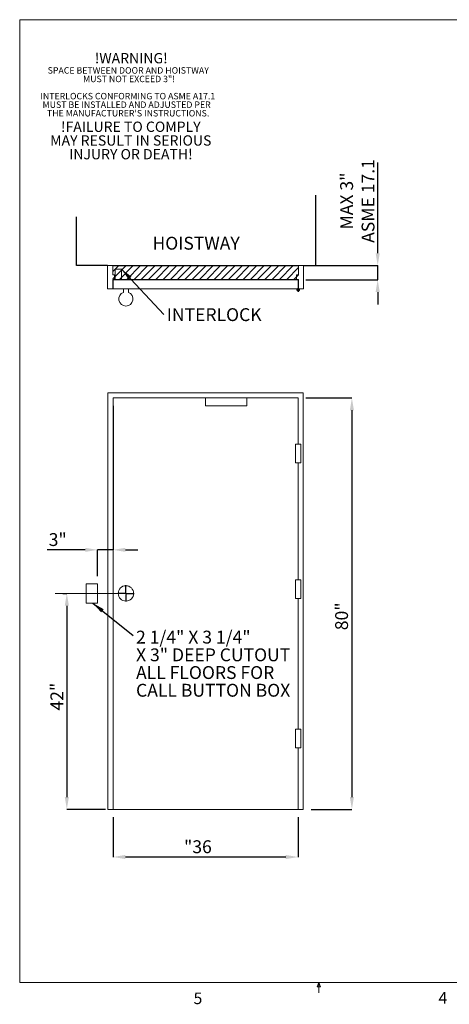
# Model space of a CAD drawing. Units: inches. Extents: x 0.3 to 10.6, y 0.2 to 8.2.
# Drawn here: x 0.3 to 3.8, y 0.2 to 8.2 of the extents above; entities that cross this region are included whole.
import ezdxf

# ---------------------------------------------------------------- set-up
doc = ezdxf.new("R2010")
doc.units = ezdxf.units.IN
doc.header["$MEASUREMENT"] = 0
doc.header["$PDSIZE"] = -1
doc.layers.add('CAB_ATTACHMENT_ANGLE_FOR_99_STILE_80_CAB', color=250, linetype='Continuous')
doc.styles.add('SLDTEXTSTYLE6', font='GOTHIC.TTF')
doc.styles.add('SLDTEXTSTYLE8', font='GOTHIC.TTF')
doc.styles.get("Standard").update_dxf_attribs({"font": 'GOTHIC.TTF'})
doc.dimstyles.new('SLDDIMSTYLE0', dxfattribs={"dimtxt": 0.18, "dimasz": 0.1, "dimexe": 0, "dimexo": 0.0625, "dimgap": 0, "dimtad": 0, "dimtih": 1, "dimtoh": 1, "dimdec": 0, "dimrnd": 1e-09, "dimzin": 0, "dimdsep": 46, "dimtxsty": 'Standard', "dimsah": 1, "dimcen": 0.09, "dimadec": 0, "dimazin": 0, "dimtfac": 0.1, "dimtdec": 0, "dimtofl": 0, "dimtmove": 0, "dimatfit": 3, "dimfxl": 1, "dimfrac": 2, "dimtolj": 1, "dimtzin": 0, "dimarcsym": 0})
doc.dimstyles.new('SLDDIMSTYLE3', dxfattribs={"dimtxt": 0.104167, "dimasz": 0.1, "dimexe": 0, "dimexo": 0.0625, "dimgap": 0.026042, "dimtad": 1, "dimlfac": 24, "dimrnd": 1e-09, "dimzin": 12, "dimdsep": 46, "dimtxsty": 'SLDTEXTSTYLE6', "dimsah": 1, "dimcen": 0.09, "dimadec": 0, "dimazin": 3, "dimtfac": 1, "dimtofl": 0, "dimtmove": 0, "dimatfit": 3, "dimfxl": 1, "dimfrac": 2, "dimtolj": 1, "dimtzin": 12, "dimarcsym": 0})
doc.dimstyles.new('SLDDIMSTYLE4', dxfattribs={"dimtxt": 0.104167, "dimasz": 0.1, "dimexe": 0, "dimexo": 0.0625, "dimgap": 0.026042, "dimtad": 1, "dimlfac": 24, "dimrnd": 1e-09, "dimzin": 12, "dimdsep": 46, "dimtxsty": 'SLDTEXTSTYLE6', "dimsah": 1, "dimcen": 0.09, "dimadec": 0, "dimazin": 3, "dimtfac": 1, "dimtmove": 0, "dimatfit": 0, "dimfxl": 1, "dimfrac": 2, "dimtolj": 1, "dimtzin": 12, "dimarcsym": 0})

# ---------------------------------------------------------------- blocks, each defined once
blk = doc.blocks.new('SW_NOTE_6')
at = {"layer": 'CAB_ATTACHMENT_ANGLE_FOR_99_STILE_80_CAB', "color": 0, "char_height": 0.052083, "attachment_point": 2, "style": 'SLDTEXTSTYLE6'}
for s, insert in [('SPACE BETWEEN DOOR AND HOISTWAY', (0.647, 0.0671)), ('MUST NOT EXCEED 3"!', (0.6529, -0.0023)), ('INTERLOCKS CONFORMING TO ASME A17.1', (0.6429, -0.1412)), ('MUST BE INSTALLED AND ADJUSTED PER', (0.6336, -0.2106)), ("THE MANUFACTURER'S INSTRUCTIONS.", (0.6456, -0.2801))]:
    blk.add_mtext(s, dxfattribs=dict(at, insert=insert))
blk = doc.blocks.new('SW_NOTE_7')
at = {"layer": 'CAB_ATTACHMENT_ANGLE_FOR_99_STILE_80_CAB', "color": 0, "attachment_point": 2, "style": 'SLDTEXTSTYLE6'}
for s, insert, char_height in [('!WARNING!', (0.2943, 0.1074), 0.08333), ('!FAILURE TO COMPLY', (0.2909, -0.4481), 0.083333), ('MAY RESULT IN SERIOUS', (0.2909, -0.5592), 0.083333), ('INJURY OR DEATH!', (0.2918, -0.6704), 0.083333)]:
    blk.add_mtext(s, dxfattribs=dict(at, insert=insert, char_height=char_height))
blk = doc.blocks.new('_D_9')
at = {"color": 0, "lineweight": -2}
for p, q in [((0.6803, 3.544), (0.7119, 3.544)), ((0.7119, 3.444), (0.7119, 1.894)), ((1.024, 1.794), (0.7119, 1.794))]:
    blk.add_line(p, q, dxfattribs=at)
at = {"color": 0}
for points in [[(0.6953, 3.444), (0.7286, 3.444), (0.7119, 3.544)], [(0.6953, 1.894), (0.7286, 1.894), (0.7119, 1.794)]]:
    blk.add_solid(points, dxfattribs=at)
at = {"layer": 'Defpoints', "color": 0}
for p in [(0.6178, 3.544), (0.7119, 1.794), (1.0865, 1.794)]:
    blk.add_point(p, dxfattribs=at)
at = {"color": 0, "insert": (0.5791, 2.7077), "char_height": 0.10417, "attachment_point": 2, "rotation": 90, "style": 'SLDTEXTSTYLE6'}
blk.add_mtext('\\A1;42"', dxfattribs=at)
blk = doc.blocks.new('_D_10')
at = {"color": 0, "lineweight": -2}
for p, q in [((1.0865, 1.7315), (1.0865, 1.4085)), ((2.5866, 1.7315), (2.5866, 1.4085)), ((2.4866, 1.4085), (1.1865, 1.4085))]:
    blk.add_line(p, q, dxfattribs=at)
at = {"color": 0}
for points in [[(1.1865, 1.4252), (1.1865, 1.3918), (1.0865, 1.4085)], [(2.4866, 1.4252), (2.4866, 1.3918), (2.5866, 1.4085)]]:
    blk.add_solid(points, dxfattribs=at)
at = {"layer": 'Defpoints', "color": 0}
for p in [(1.0865, 1.794), (2.5866, 1.794), (1.0865, 1.4085)]:
    blk.add_point(p, dxfattribs=at)
at = {"color": 0, "insert": (1.7741, 1.544), "char_height": 0.10417, "attachment_point": 2, "style": 'SLDTEXTSTYLE6'}
blk.add_mtext('\\A1;"36', dxfattribs=at)
blk = doc.blocks.new('_D_11')
at = {"color": 0, "lineweight": -2}
for p, q in [((1.0865, 5.0649), (1.0865, 3.8969)), ((0.8615, 3.8969), (0.5539, 3.8969)), ((0.9615, 3.6847), (0.9615, 3.8969)), ((1.0865, 3.8969), (0.9615, 3.8969)), ((1.1865, 3.8969), (1.2865, 3.8969))]:
    blk.add_line(p, q, dxfattribs=at)
at = {"color": 0}
for points in [[(0.8615, 3.9136), (0.8615, 3.8802), (0.9615, 3.8969)], [(1.1865, 3.9136), (1.1865, 3.8802), (1.0865, 3.8969)]]:
    blk.add_solid(points, dxfattribs=at)
at = {"layer": 'Defpoints', "color": 0}
for p in [(1.0865, 5.1274), (1.0865, 3.8969), (0.9615, 3.6222)]:
    blk.add_point(p, dxfattribs=at)
at = {"color": 0, "insert": (0.6383, 4.0323), "char_height": 0.10417, "attachment_point": 2, "style": 'SLDTEXTSTYLE6'}
blk.add_mtext('\\A1;3"', dxfattribs=at)
blk = doc.blocks.new('_D_12')
at = {"color": 0, "lineweight": -2}
for p, q in [((2.6491, 5.1274), (3.022, 5.1274)), ((3.022, 5.0274), (3.022, 1.894)), ((2.6908, 1.794), (3.022, 1.794))]:
    blk.add_line(p, q, dxfattribs=at)
at = {"color": 0}
for points in [[(3.0053, 5.0274), (3.0386, 5.0274), (3.022, 5.1274)], [(3.0053, 1.894), (3.0386, 1.894), (3.022, 1.794)]]:
    blk.add_solid(points, dxfattribs=at)
at = {"layer": 'Defpoints', "color": 0}
for p in [(2.5866, 5.1274), (2.6283, 1.794), (3.022, 1.794)]:
    blk.add_point(p, dxfattribs=at)
at = {"color": 0, "insert": (2.8865, 3.3586), "char_height": 0.10417, "attachment_point": 2, "rotation": 90, "style": 'SLDTEXTSTYLE6'}
blk.add_mtext('\\A1;80"', dxfattribs=at)
blk = doc.blocks.new('SW_NOTE_8')
at = {"layer": 'CAB_ATTACHMENT_ANGLE_FOR_99_STILE_80_CAB', "color": 0, "char_height": 0.104167, "attachment_point": 1}
for s, insert, style in [('2 1/4" X 3 1/4"', (0.0233, 0.0392), 'SLDTEXTSTYLE8'), ('X 3" DEEP CUTOUT', (0.0233, -0.1043), 'SLDTEXTSTYLE6'), ('ALL FLOORS FOR', (0.0233, -0.2479), 'SLDTEXTSTYLE6'), ('CALL BUTTON BOX', (0.0233, -0.3914), 'SLDTEXTSTYLE6')]:
    blk.add_mtext(s, dxfattribs=dict(at, insert=insert, style=style))
blk = doc.blocks.new('SW_CENTERMARKSYMBOL_0')
at = {"layer": 'CAB_ATTACHMENT_ANGLE_FOR_99_STILE_80_CAB', "color": 0}
for p, q in [((-0.0083, 0), (-0.0667, 0)), ((0, 0), (-0.0042, 0)), ((0, 0.0083), (0, 0.0667)), ((0, 0), (0, 0.0042)), ((0, 0), (0, -0.0042)), ((0, 0), (0.0042, 0)), ((0.0083, 0), (0.0667, 0)), ((0, -0.0083), (0, -0.0667))]:
    blk.add_line(p, q, dxfattribs=at)
blk = doc.blocks.new('_D_13')
at = {"color": 0, "lineweight": -2}
for p, q in [((3.231, 6.3004), (3.231, 7.0358)), ((2.6934, 6.2004), (3.231, 6.2004)), ((3.231, 6.0858), (3.231, 6.2004)), ((2.6491, 6.0858), (3.231, 6.0858)), ((3.231, 5.9858), (3.231, 5.8858))]:
    blk.add_line(p, q, dxfattribs=at)
at = {"color": 0}
for points in [[(3.2143, 6.3004), (3.2476, 6.3004), (3.231, 6.2004)], [(3.2143, 5.9858), (3.2476, 5.9858), (3.231, 6.0858)]]:
    blk.add_solid(points, dxfattribs=at)
at = {"layer": 'Defpoints', "color": 0}
for p in [(2.6309, 6.2004), (2.5866, 6.0858), (3.231, 6.0858)]:
    blk.add_point(p, dxfattribs=at)
at = {"color": 0, "insert": (2.9271, 6.7233), "char_height": 0.10417, "attachment_point": 2, "rotation": 90, "style": 'SLDTEXTSTYLE6'}
blk.add_mtext('\\A1;MAX 3"\\PASME 17.1', dxfattribs=at)
blk = doc.blocks.new('SW_NOTE_9')
at = {"layer": 'CAB_ATTACHMENT_ANGLE_FOR_99_STILE_80_CAB', "color": 0, "insert": (0.023, 0.0518), "char_height": 0.10417, "attachment_point": 1, "style": 'SLDTEXTSTYLE6'}
blk.add_mtext('INTERLOCK', dxfattribs=at)
blk = doc.blocks.new('SW_CENTERMARKSYMBOL_1')
at = {"layer": 'CAB_ATTACHMENT_ANGLE_FOR_99_STILE_80_CAB', "color": 0}
for p, q in [((-0.0083, 0), (-0.0146, 0)), ((0, 0), (-0.0042, 0)), ((0, 0.0083), (0, 0.0146)), ((0, 0), (0, 0.0042)), ((0, 0), (0, -0.0042)), ((0, 0), (0.0042, 0)), ((0.0083, 0), (0.0146, 0)), ((0, -0.0083), (0, -0.0146))]:
    blk.add_line(p, q, dxfattribs=at)

msp = doc.modelspace()

# ---------------------------------------------------------------- hatches: boundary and pattern name
h = msp.add_hatch()
h.set_pattern_fill('ANSI31', color=256, scale=0.333333, style=0)
h.paths.add_polyline_path([(1.08391881, 6.08837275), (2.58921048, 6.08837275), (2.58921048, 6.20035191), (1.08391881, 6.20035191)], flags=0)

# ---------------------------------------------------------------- linework, layer by layer
at = {"lineweight": 0}
for p, q in [((0.329927, 8.19207317), (10.629927, 8.19207317)), ((0.329927, 8.19207317), (0.329927, 0.39207317)), ((10.629927, 0.39207317), (0.329927, 0.39207317)), ((2.74142588, 0.3575), (2.754677, 0.39207317)), ((2.76723197, 0.3575), (2.74142588, 0.3575)), ((2.754677, 0.39207317), (2.754677, 0.30727396)), ((2.754677, 0.39207317), (2.76723197, 0.3575))]:
    msp.add_line(p, q, dxfattribs=at)
for p, q in [((2.73036361, 6.20035191), (2.73036361, 6.77153331)), ((0.79029368, 6.20035191), (0.79029368, 6.5954023)), ((1.04225215, 6.20035191), (0.79029368, 6.20035191)), ((1.08391881, 6.20035191), (2.58921048, 6.20035191)), ((2.63087715, 6.20035191), (2.73036361, 6.20035191))]:
    msp.add_line(p, q)
at = {"lineweight": 15}
for p, q in [((1.04225215, 6.20035191), (1.04225215, 6.01285191)), ((1.08391881, 6.20035191), (1.04225215, 6.20035191)), ((1.08391881, 6.12483108), (1.08391881, 6.20035191)), ((2.58921048, 6.20035191), (1.08391881, 6.20035191)), ((1.10371048, 6.17170608), (1.10371048, 6.08837275)), ((1.15579381, 6.17170608), (1.10371048, 6.17170608)), ((1.15579381, 6.08837275), (1.15579381, 6.17170608)), ((2.63087715, 6.20035191), (2.58921048, 6.20035191)), ((2.58921048, 6.20035191), (2.58921048, 6.12483108)), ((2.63087715, 6.01285191), (2.63087715, 6.20035191)), ((1.09954381, 6.12483108), (1.08391881, 6.12483108)), ((1.08391881, 6.08837275), (1.09954381, 6.08837275)), ((1.08391881, 6.01285191), (1.08391881, 6.08837275)), ((1.08652298, 6.08576858), (1.08652298, 6.01285191)), ((2.58660631, 6.08576858), (1.08652298, 6.08576858)), ((1.09954381, 6.08837275), (1.09954381, 6.12483108)), ((1.09954381, 6.08837275), (1.10371048, 6.08837275)), ((1.10371048, 6.08837275), (1.15579381, 6.08837275)), ((1.15579381, 6.08837275), (2.57358548, 6.08837275)), ((2.58921048, 6.12483108), (2.57358548, 6.12483108)), ((2.57358548, 6.12483108), (2.57358548, 6.08837275)), ((2.57358548, 6.08837275), (2.58921048, 6.08837275)), ((2.58660631, 6.01285191), (2.58660631, 6.08576858)), ((2.58921048, 6.08837275), (2.58921048, 6.01285191)), ((1.04225215, 6.01285191), (1.08391881, 6.01285191)), ((1.08652298, 6.01285191), (2.58660631, 6.01285191)), ((1.16985631, 6.01285191), (1.16985631, 5.98288811)), ((1.21152298, 6.01285191), (1.16985631, 6.01285191)), ((1.21152298, 5.98288811), (1.21152298, 6.01285191)), ((2.58921048, 6.01285191), (2.63087715, 6.01285191)), ((1.04485631, 5.16903007), (2.62827298, 5.16903007)), ((1.04485631, 1.79403007), (1.04485631, 5.16903007)), ((1.08652298, 1.79403007), (1.08652298, 5.12736341)), ((1.08652298, 5.12736341), (1.83660631, 5.12736341)), ((1.83660631, 5.12736341), (2.16993965, 5.12736341)), ((1.83660631, 5.06486341), (1.83660631, 5.12736341)), ((2.16993965, 5.12736341), (2.16993965, 5.06486341)), ((2.16993965, 5.12736341), (2.58660631, 5.12736341)), ((2.58660631, 5.12736341), (2.58660631, 4.75236341)), ((2.62827298, 5.16903007), (2.62827298, 1.79403007)), ((2.16993965, 5.06486341), (1.83660631, 5.06486341)), ((2.56536009, 4.60132174), (2.56536009, 4.75236341)), ((2.56536009, 4.75236341), (2.60743965, 4.75236341)), ((2.60743965, 4.75236341), (2.60743965, 4.60132174)), ((2.60743965, 4.60132174), (2.56536009, 4.60132174)), ((2.58660631, 4.60132174), (2.58660631, 3.65340507)), ((0.86777298, 3.62215507), (0.96152298, 3.62215507)), ((0.86777298, 3.46590507), (0.86777298, 3.62215507)), ((0.96152298, 3.62215507), (0.96152298, 3.46590507)), ((2.56536009, 3.65340507), (2.60743965, 3.65340507)), ((2.56536009, 3.50236341), (2.56536009, 3.65340507)), ((2.60743965, 3.65340507), (2.60743965, 3.50236341)), ((0.96152298, 3.46590507), (0.86777298, 3.46590507)), ((2.60743965, 3.50236341), (2.56536009, 3.50236341)), ((2.58660631, 3.50236341), (2.58660631, 2.44507174)), ((2.56536009, 2.29403007), (2.56536009, 2.44507174)), ((2.56536009, 2.44507174), (2.60743965, 2.44507174)), ((2.60743965, 2.44507174), (2.60743965, 2.29403007)), ((2.60743965, 2.29403007), (2.56536009, 2.29403007)), ((2.58660631, 2.29403007), (2.58660631, 1.79403007)), ((1.08652298, 1.79403007), (1.04485631, 1.79403007)), ((2.58660631, 1.79403007), (1.08652298, 1.79403007)), ((2.62827298, 1.79403007), (2.58660631, 1.79403007))]:
    msp.add_line(p, q, dxfattribs=at)
at = {"lineweight": 0, "ltscale": 0.833333}
msp.add_line((1.21152298, 3.54403007), (0.61777298, 3.54403007), dxfattribs=at)
at = {"lineweight": 15}
for centre, radius in [((2.58660631, 6.00243525), 0.01041667), ((1.19068965, 3.54403007), 0.0625)]:
    msp.add_circle(centre, radius, dxfattribs=at)
msp.add_arc((1.19068965, 5.92951858), 0.05729167, 111.323686263, 68.676313737, dxfattribs=at)

# ---------------------------------------------------------------- block references
for name, p in [('SW_NOTE_6', (0.56300993, 7.74023442)), ('SW_CENTERMARKSYMBOL_1', (2.58660631, 6.00243525)), ('SW_NOTE_9', (1.49875029, 5.80282626)), ('SW_CENTERMARKSYMBOL_0', (1.19068965, 3.54403007)), ('SW_NOTE_8', (1.2496832, 3.2029154))]:
    msp.add_blockref(name, p)
at = {"layer": 'CAB_ATTACHMENT_ANGLE_FOR_99_STILE_80_CAB', "color": 1}
msp.add_blockref('SW_NOTE_7', (0.93954133, 7.81447087), dxfattribs=at)

# ---------------------------------------------------------------- texts
at = {"insert": (1.40598881, 6.43325499), "char_height": 0.104166667, "attachment_point": 1, "style": 'SLDTEXTSTYLE6'}
msp.add_mtext('HOISTWAY', dxfattribs=at)
at = {"lineweight": 0, "char_height": 0.09375, "attachment_point": 1, "style": 'SLDTEXTSTYLE6'}
for s, insert in [('5', (1.73879095, 0.31058642)), ('4', (3.72380033, 0.31372375))]:
    msp.add_mtext(s, dxfattribs=dict(at, insert=insert))

# ---------------------------------------------------------------- dimensions: what is measured, and where the dimension line sits
for base, p1, p2, text, dimstyle, picture, middle in [((3.23096361, 6.08576858), (2.63087715, 6.20035191), (2.58660631, 6.08576858), 'MAX 3"\\PASME 17.1', 'SLDDIMSTYLE4', '_D_13', (3.23096361, 6.7232987)), ((3.02197377, 1.79403007), (2.58660631, 5.12736341), (2.62827298, 1.79403007), '<>"', 'SLDDIMSTYLE3', '_D_12', (3.02197377, 3.35857438)), ((0.71193736, 1.79403007), (0.61777298, 3.54403007), (1.08652298, 1.79403007), '<>"', 'SLDDIMSTYLE3', '_D_9', (0.71193736, 2.70774268))]:
    dim = msp.add_linear_dim(base=base, p1=p1, p2=p2, angle=90, text=text, dimstyle=dimstyle)
    dim.commit()
    dim.dimension.update_dxf_attribs({"geometry": picture, "text_midpoint": middle, "dimtype": 160})
for base, p1, p2, text, dimstyle, picture, middle in [((1.08652298, 3.89689507), (0.96152298, 3.62215507), (1.08652298, 5.12736341), '<>"', 'SLDDIMSTYLE4', '_D_11', (0.63829263, 3.89689507)), ((1.08652298, 1.40851198), (2.58660631, 1.79403007), (1.08652298, 1.79403007), '"<>', 'SLDDIMSTYLE3', '_D_10', (1.77408829, 1.40851198))]:
    dim = msp.add_linear_dim(base=base, p1=p1, p2=p2, text=text, dimstyle=dimstyle)
    dim.commit()
    dim.dimension.update_dxf_attribs({"geometry": picture, "text_midpoint": middle, "dimtype": 160})

# ---------------------------------------------------------------- leaders
for points in [[(1.15579381, 6.17170608), (1.49875029, 5.80282626)], [(0.92231451, 3.46590507), (1.2496832, 3.2029154)]]:
    msp.add_leader(points, dimstyle='SLDDIMSTYLE0')

doc.saveas('drawing.dxf')
